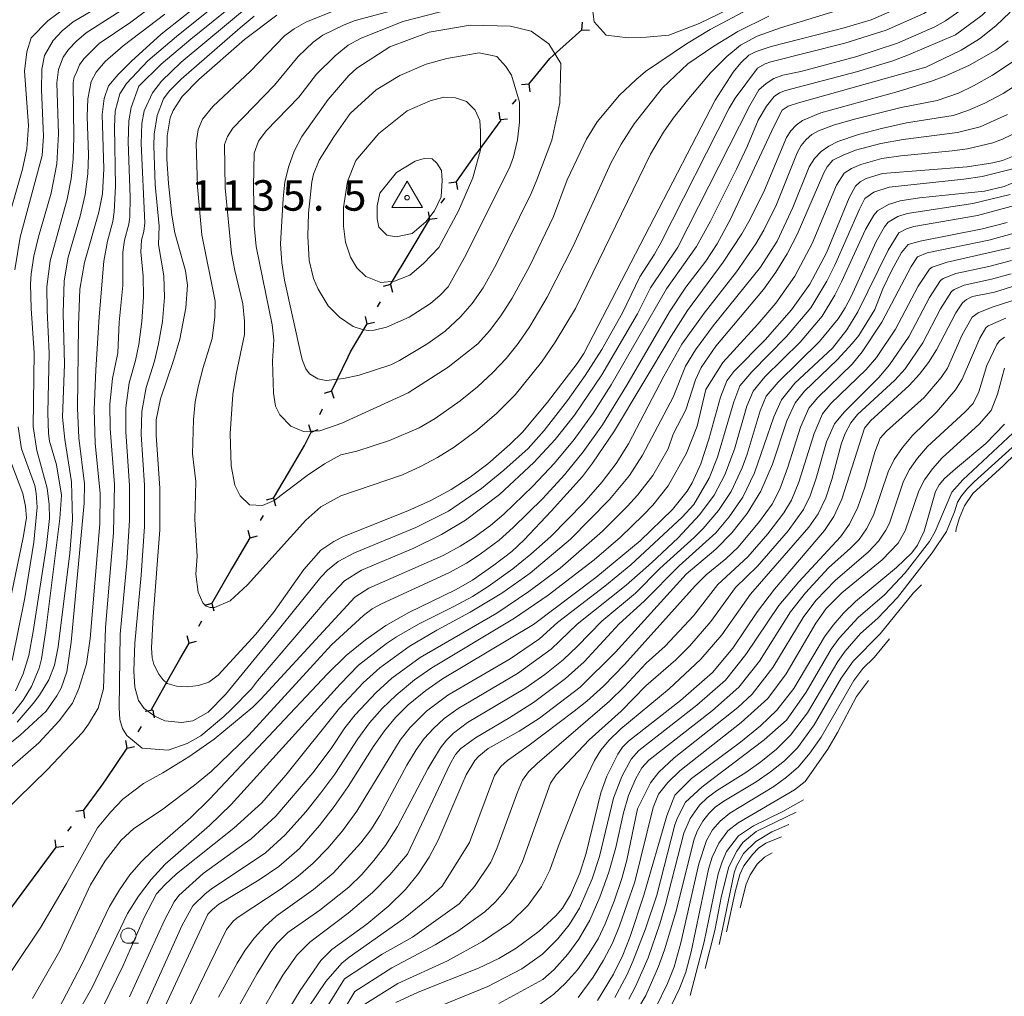
# Model space of a CAD drawing. Units: millimetres. Extents: x -64000 to -62207, y 15259 to 16500.
# Drawn here: x -62737 to -62575, y 16243 to 16403 of the extents above; entities that cross this region are included whole.
import ezdxf

# ---------------------------------------------------------------- set-up
doc = ezdxf.new("R2010")
doc.units = ezdxf.units.MM
for name, color, linetype, lineweight in [('110100_都府県界', 7, 'Continuous', 30), ('633100_広葉樹林', 7, 'Continuous', 9), ('710100_等高線（計曲線）', 7, 'Continuous', 20), ('710200_等高線（主曲線）', 7, 'Continuous', 9), ('730100_三角点', 7, 'Continuous', 20), ('730107_三角点（注記）', 7, 'Continuous', 20)]:
    doc.layers.add(name, color=color, linetype=linetype, lineweight=lineweight)
doc.styles.add('Style-WORKING', font='txt')

msp = doc.modelspace()

# ---------------------------------------------------------------- linework, layer by layer
at = {"layer": '110100_都府県界'}
for p, q in [((-62644.74, 16401.37), (-62644.67, 16402.62)), ((-62649.4, 16397.21), (-62644.74, 16401.37)), ((-62644.74, 16401.37), (-62643.49, 16401.3)), ((-62653.44, 16392.45), (-62654.68, 16392.32)), ((-62653.44, 16392.45), (-62653.31, 16391.21)), ((-62656.12, 16389.15), (-62655.49, 16389.93)), ((-62658.17, 16386.63), (-62658.3, 16387.87)), ((-62661.71, 16381.47), (-62658.02, 16386.52)), ((-62658.17, 16386.63), (-62656.93, 16386.76)), ((-62665.35, 16376.39), (-62666.58, 16376.18)), ((-62665.35, 16376.39), (-62665.14, 16375.16)), ((-62667.82, 16372.93), (-62667.24, 16373.74)), ((-62669.7, 16370.28), (-62669.91, 16371.51)), ((-62669.7, 16370.28), (-62668.47, 16370.49)), ((-62676.12, 16359.56), (-62672.92, 16364.93)), ((-62676.12, 16359.56), (-62677.33, 16359.25)), ((-62676.12, 16359.56), (-62675.81, 16358.34)), ((-62678.29, 16355.9), (-62677.78, 16356.76)), ((-62679.95, 16353.11), (-62680.26, 16354.32)), ((-62679.95, 16353.11), (-62678.74, 16353.42)), ((-62685.84, 16342.1), (-62683.08, 16347.7)), ((-62685.84, 16342.1), (-62687.03, 16341.69)), ((-62685.84, 16342.1), (-62685.44, 16340.91)), ((-62687.72, 16338.28), (-62687.28, 16339.18)), ((-62689.16, 16335.37), (-62689.56, 16336.55)), ((-62689.16, 16335.37), (-62687.98, 16335.77)), ((-62695.34, 16324.51), (-62692.17, 16329.9)), ((-62695.34, 16324.51), (-62696.55, 16324.19)), ((-62695.34, 16324.51), (-62695.02, 16323.3)), ((-62697.49, 16320.85), (-62696.99, 16321.71)), ((-62699.14, 16318.05), (-62699.46, 16319.25)), ((-62699.14, 16318.05), (-62697.93, 16318.36)), ((-62705.43, 16307.24), (-62702.31, 16312.66)), ((-62705.43, 16307.24), (-62706.64, 16306.92)), ((-62705.43, 16307.24), (-62705.11, 16306.04)), ((-62707.56, 16303.56), (-62707.06, 16304.43)), ((-62709.18, 16300.75), (-62709.51, 16301.96)), ((-62709.18, 16300.75), (-62707.98, 16301.07)), ((-62715.32, 16289.86), (-62712.27, 16295.32)), ((-62715.14, 16289.75), (-62716.37, 16289.51)), ((-62715.14, 16289.75), (-62714.9, 16288.52)), ((-62717.52, 16286.22), (-62716.96, 16287.05)), ((-62719.33, 16283.53), (-62719.57, 16284.76)), ((-62719.33, 16283.53), (-62718.11, 16283.77)), ((-62722.82, 16278.35), (-62719.33, 16283.53)), ((-62726.5, 16273.29), (-62727.74, 16273.11)), ((-62726.5, 16273.29), (-62726.32, 16272.06)), ((-62729.04, 16269.88), (-62728.44, 16270.68)), ((-62730.97, 16267.27), (-62731.16, 16268.51)), ((-62734.7, 16262.25), (-62730.97, 16267.27)), ((-62730.97, 16267.27), (-62729.74, 16267.45)), ((-62738.43, 16257.24), (-62734.7, 16262.25))]:
    msp.add_line(p, q, dxfattribs=at)
at = {"layer": '110100_都府県界', "flags": 128}
for points in [[(-62653.44, 16392.45), (-62650.02, 16396.66), (-62649.4, 16397.21)], [(-62665.35, 16376.39), (-62662.34, 16380.62), (-62661.71, 16381.47)], [(-62672.92, 16364.93), (-62669.91, 16369.99), (-62669.7, 16370.28)], [(-62683.08, 16347.7), (-62682.68, 16348.52), (-62679.95, 16353.11)], [(-62692.17, 16329.9), (-62690.25, 16333.15), (-62689.16, 16335.37)], [(-62702.31, 16312.66), (-62701.89, 16313.38), (-62699.14, 16318.05)], [(-62712.27, 16295.32), (-62710.7, 16298.12), (-62709.18, 16300.75)], [(-62726.5, 16273.29), (-62723.59, 16277.22), (-62722.82, 16278.35)]]:
    msp.add_lwpolyline(points, dxfattribs=at)
at = {"layer": '633100_広葉樹林'}
msp.add_line((-62719.13, 16251.51), (-62717.46, 16251.51), dxfattribs=at)
msp.add_circle((-62719.13, 16252.76), 1.25, dxfattribs=at)
at = {"layer": '710100_等高線（計曲線）', "flags": 128}
for points in [[(-62739.03, 16369.69), (-62736.52, 16378.49), (-62735.79, 16381.82), (-62735.52, 16385.66), (-62736.18, 16394.56), (-62735.8, 16397.74), (-62735.08, 16400.03), (-62732.35, 16402.83), (-62729.18, 16405.18), (-62723.18, 16408.51), (-62711.69, 16416), (-62707.12, 16418.51), (-62703.28, 16419.98), (-62700.39, 16420.72), (-62692.69, 16422.16), (-62682.4, 16423.63), (-62680.44, 16424.18), (-62678.94, 16424.97), (-62678.08, 16425.92), (-62677.61, 16426.95), (-62674.35, 16436.22), (-62672.52, 16440.74), (-62668.61, 16448.05), (-62666.31, 16453.16)], [(-62702.12, 16409.87), (-62713.74, 16400.65), (-62718.64, 16396.23), (-62720.8, 16394.05), (-62722.38, 16392.17), (-62723.08, 16390.1), (-62723.41, 16387.49), (-62723.14, 16378.58), (-62723.39, 16374.48), (-62723.97, 16371.46), (-62726.32, 16363.21), (-62727.1, 16358.83), (-62727.33, 16352.92), (-62727.48, 16339.28), (-62727.24, 16334.41), (-62726.34, 16326.9), (-62726.38, 16323.7), (-62728.53, 16300.92), (-62729.25, 16296.05), (-62730.13, 16293.36), (-62730.87, 16292.08), (-62732.61, 16289.61), (-62736.89, 16285.63), (-62745.47, 16278.76)], [(-62712.75, 16294.15), (-62711.23, 16293.7), (-62709.51, 16293.59), (-62707.63, 16293.82), (-62705.96, 16294.37), (-62704.41, 16295.48), (-62698.24, 16302.23), (-62695.35, 16305.78), (-62690.33, 16312.81), (-62687.58, 16315.98), (-62685.41, 16317.45), (-62683.85, 16318.23), (-62673.28, 16322.43), (-62669.54, 16324.16), (-62666.17, 16325.98), (-62663.05, 16328), (-62660.2, 16330.18), (-62656.55, 16333.32), (-62654.43, 16335.44), (-62650.37, 16340.27), (-62645.51, 16346.62), (-62644.44, 16348.29), (-62622.9, 16389.8), (-62619.93, 16394.41), (-62618.69, 16395.94), (-62617.4, 16397.19), (-62616.19, 16397.81), (-62613.71, 16398.6), (-62601.74, 16401.7), (-62597.31, 16403.01), (-62593.14, 16404.83)], [(-62694.8, 16403.77), (-62700.06, 16399.76), (-62707.58, 16393.2), (-62710.29, 16390.42), (-62711.81, 16388.13), (-62712.26, 16386.91), (-62712.75, 16383.97), (-62712.8, 16380.17), (-62712.56, 16376.17), (-62712.02, 16370.97), (-62711.53, 16368.05), (-62709.78, 16361.82), (-62709.43, 16359.45), (-62709.73, 16355.76), (-62710.71, 16350.64), (-62711.72, 16347.12), (-62713.86, 16340.84), (-62714.57, 16337.4), (-62714.56, 16334.84), (-62713.97, 16326.16), (-62713.97, 16319.36), (-62715.04, 16305.07), (-62715.33, 16299.97), (-62715.22, 16298.36), (-62714.94, 16297.25), (-62714.16, 16295.64), (-62713.5, 16294.76), (-62712.75, 16294.15)], [(-62730.55, 16240.83), (-62726.78, 16248.01), (-62722.21, 16257.55), (-62720.59, 16260.3), (-62718.87, 16262.74), (-62717.06, 16264.87), (-62715.15, 16266.7), (-62708.94, 16272.08), (-62705.81, 16275.13), (-62686.48, 16295.7), (-62683.43, 16298.75), (-62680.25, 16301.31), (-62676.93, 16303.63), (-62673.14, 16305.76), (-62665.5, 16309.47), (-62662.71, 16311.09), (-62659.18, 16313.52), (-62656.26, 16315.81), (-62654.24, 16317.67), (-62649.77, 16322.38), (-62644.68, 16328.09), (-62643, 16330.27), (-62639.42, 16335.58), (-62630.12, 16351.12), (-62627.44, 16355.33), (-62621.56, 16363.22), (-62618.51, 16367.89), (-62617.15, 16370.28), (-62614.79, 16375.06), (-62611.19, 16383.68), (-62610.48, 16384.8), (-62609.61, 16385.74), (-62608.59, 16386.49), (-62605.57, 16387.72), (-62592.89, 16391.22), (-62587.4, 16392.95), (-62585.07, 16393.83), (-62581.18, 16395.57), (-62576.85, 16398), (-62574.82, 16399.54)], [(-62654.96, 16389.5), (-62656.29, 16393.91), (-62657.25, 16395.36), (-62658.7, 16396.97), (-62661.6, 16397.61), (-62666.91, 16396.65), (-62670.3, 16395.7), (-62674.63, 16393.86), (-62678.51, 16391.49), (-62682.75, 16387.62), (-62685.44, 16383.78), (-62687.82, 16379.99), (-62688.76, 16377.66), (-62689.05, 16376.42), (-62689.59, 16371.27), (-62689.7, 16367.53), (-62689.48, 16363.5), (-62688.78, 16360.59), (-62688.01, 16358.83), (-62686.37, 16356.11), (-62684.48, 16354.25), (-62682.25, 16352.71), (-62680.56, 16352.13), (-62679.69, 16352.04), (-62678.8, 16352.08), (-62676.79, 16352.56), (-62673.09, 16354.25), (-62669.59, 16356.45), (-62667.98, 16357.83), (-62666.71, 16359.2), (-62664.02, 16364), (-62656.64, 16378.7), (-62655.97, 16380.51), (-62655.32, 16383.31), (-62654.99, 16386.2), (-62654.96, 16389.5)], [(-62652.68, 16303.82), (-62642.48, 16311.54), (-62635.21, 16317.51), (-62629.89, 16322.67), (-62627.51, 16325.67), (-62626.68, 16327.04), (-62625.27, 16330.16), (-62623.93, 16334.19), (-62622.04, 16341.1), (-62620.98, 16343.78), (-62619.82, 16345.29), (-62614.72, 16350.53), (-62610.38, 16355.44), (-62607.36, 16359.64), (-62604.64, 16364.78), (-62600.9, 16373.82), (-62599.88, 16375.73), (-62599.12, 16376.4), (-62598.12, 16376.96), (-62595.44, 16377.79), (-62581.58, 16378.9), (-62577.38, 16379.52), (-62575.75, 16379.94), (-62573.58, 16380.8)], [(-62596.71, 16355.47), (-62595.38, 16358.86), (-62593.93, 16361.94), (-62592.34, 16364.81), (-62591.25, 16366.16), (-62589.29, 16366.68), (-62579.06, 16368.69), (-62575, 16369.76)], [(-62675.28, 16241.8), (-62671.63, 16243.47), (-62661.72, 16247.41), (-62658.39, 16249.04), (-62655.51, 16250.73), (-62651.77, 16253.52), (-62649.05, 16256.04), (-62647.96, 16257.25), (-62646.64, 16259.45), (-62645.07, 16263), (-62644.05, 16266.29), (-62641.67, 16276.17), (-62640.67, 16278.92), (-62638.85, 16282.55), (-62638.1, 16283.67), (-62637.1, 16284.68), (-62628.56, 16291.33), (-62623.35, 16295.93), (-62620.02, 16299.93), (-62615.94, 16305.96), (-62613.18, 16309.59), (-62604.94, 16319.23), (-62603.43, 16321.5), (-62602.11, 16324.35), (-62598.41, 16336), (-62597.41, 16337.21), (-62591.09, 16343), (-62589.4, 16344.86), (-62587.9, 16346.81), (-62586.58, 16348.86), (-62583.41, 16354.96), (-62582.32, 16356.6), (-62581.69, 16357.11), (-62580.67, 16357.59), (-62577.1, 16358.33), (-62573.43, 16359.47)], [(-62704.94, 16220.73), (-62690.96, 16243.78), (-62687.57, 16248.71), (-62685.78, 16250.47), (-62680.01, 16254.67), (-62676.4, 16257.65), (-62673.68, 16260.36), (-62671.57, 16262.97), (-62669.8, 16265.64), (-62668.33, 16268.45), (-62664.47, 16277.52), (-62663.72, 16279.14), (-62662.33, 16281.5), (-62661.68, 16282.23), (-62660.11, 16283.46), (-62655.03, 16286.32), (-62651.69, 16288.45), (-62645.06, 16293.55), (-62639.25, 16299.29), (-62627.64, 16312.08), (-62622.81, 16316.19), (-62620.16, 16318.85), (-62617.66, 16321.99), (-62615.4, 16325.7), (-62613.49, 16330.1), (-62611.13, 16337.23), (-62609.79, 16340.19), (-62608.23, 16342.07), (-62602.88, 16347.2), (-62600.35, 16349.94), (-62599.35, 16351.23), (-62596.71, 16355.47)], [(-62583.46, 16329.32), (-62578.53, 16333.48), (-62575.44, 16336.66)], [(-62740.53, 16298.31), (-62736.4, 16318.1), (-62735.86, 16321.29), (-62735.98, 16323.19), (-62736.42, 16325.29), (-62738.85, 16331.63)], [(-62642.21, 16242.14), (-62639.58, 16246.45), (-62638.06, 16249.57), (-62636.83, 16252.61), (-62634.61, 16259.4), (-62630.84, 16272.44), (-62629.53, 16275.79), (-62626.76, 16278.54), (-62618.72, 16284.49), (-62615.48, 16287.19), (-62612.79, 16289.76), (-62609.97, 16293.29), (-62604.98, 16301.77), (-62603.54, 16303.72), (-62601.84, 16305.66), (-62599.87, 16307.58), (-62593.14, 16313.17), (-62590.64, 16315.55), (-62589.7, 16316.82), (-62588.63, 16319.11), (-62586.74, 16325.62), (-62586.14, 16326.72), (-62585.3, 16327.77), (-62583.46, 16329.32)], [(-62652.68, 16303.82), (-62667.61, 16294.88), (-62670.34, 16292.97), (-62673.23, 16290.62), (-62675.31, 16288.57), (-62677.13, 16286.39), (-62679.01, 16283.75), (-62683.11, 16277.22), (-62685.39, 16273.95), (-62687.79, 16270.84), (-62691.09, 16267.06), (-62694.47, 16264.09), (-62697.69, 16261.92), (-62704.28, 16257.91), (-62705.36, 16257.07), (-62706.1, 16256.27), (-62719.89, 16226.58), (-62721.29, 16223.34), (-62722.01, 16221.18), (-62722.64, 16212.36), (-62726.09, 16193.57), (-62726.32, 16190.69), (-62726.35, 16185.53)], [(-62630.79, 16239.87), (-62628.74, 16244.09), (-62627.69, 16246.8), (-62626.84, 16250.11), (-62623.99, 16263.67), (-62623.38, 16265.63), (-62622.31, 16267.96), (-62620.82, 16269.94), (-62619.14, 16271.25), (-62609.88, 16276.67), (-62608.15, 16278.05), (-62604.44, 16283.34), (-62602.81, 16286.08), (-62599.73, 16291.99), (-62597.76, 16294.62)], [(-62618.78, 16257.33), (-62617.8, 16261.19), (-62617.17, 16262.73), (-62616, 16264.51), (-62614.82, 16265.66), (-62613.54, 16266.34)]]:
    msp.add_lwpolyline(points, dxfattribs=at)
at = {"layer": '710200_等高線（主曲線）', "flags": 128}
for points in [[(-62572.83, 16423.27), (-62577.5, 16415.8), (-62579.85, 16412.32), (-62583.29, 16408.05), (-62584.34, 16407), (-62585.79, 16405.87), (-62588.67, 16404.06), (-62594.87, 16401.28), (-62601.64, 16399.18), (-62613.76, 16396.11), (-62614.72, 16395.79), (-62615.97, 16395.09)], [(-62608.84, 16394.53), (-62599.66, 16397.01), (-62593.02, 16399.19), (-62586.85, 16401.87), (-62585.14, 16402.81), (-62582.76, 16404.49), (-62581.6, 16405.47), (-62580.16, 16406.99), (-62577.35, 16410.55), (-62574.97, 16414.22)], [(-62727.69, 16394.25), (-62727.14, 16395.6), (-62726.43, 16396.6), (-62723.91, 16399.1), (-62718.73, 16402.63), (-62706.03, 16412.17)], [(-62583.5, 16400.56), (-62579.08, 16403.78), (-62576.66, 16406.13), (-62573.85, 16409.95)], [(-62701, 16408.52), (-62711.25, 16400.29), (-62715.92, 16396.25), (-62719.44, 16392.56), (-62720.51, 16390.84), (-62721.3, 16388.04), (-62721.4, 16385.44), (-62721.23, 16375.69), (-62721.44, 16371.51), (-62721.68, 16369.89), (-62722.54, 16366.7), (-62723.16, 16363.41), (-62723.93, 16354.26)], [(-62699.87, 16407.17), (-62708.91, 16399.81), (-62713.76, 16395.7), (-62717.39, 16392.11)], [(-62736.88, 16367.37), (-62733.27, 16380.76), (-62733.03, 16383.92), (-62733.39, 16391.53), (-62733.33, 16394.93), (-62732.88, 16397.17), (-62731.46, 16399.59), (-62729.99, 16401.17), (-62728.19, 16402.65), (-62722.07, 16406.32)], [(-62730.58, 16394.86), (-62729.8, 16396.85), (-62728.94, 16398.11), (-62727.64, 16399.51), (-62726.05, 16400.88), (-62719.71, 16404.9)], [(-62698.85, 16405.72), (-62710.45, 16396.03)], [(-62703.36, 16382.57), (-62702.88, 16383.86), (-62702.01, 16385.22), (-62695.15, 16392.29), (-62691.27, 16396.98), (-62688.82, 16399.32), (-62687.23, 16400.47), (-62683.74, 16402.19), (-62681.92, 16402.9), (-62670.85, 16405.84)], [(-62698.63, 16375.74), (-62698.51, 16369.27), (-62698.18, 16365.79), (-62695.54, 16352.96), (-62695.27, 16350.5), (-62695.48, 16347.01), (-62695.34, 16341.78), (-62695, 16339.6), (-62694.27, 16338.2), (-62692.49, 16336.36), (-62690.42, 16335.47), (-62687.74, 16335.58), (-62684.11, 16336.86), (-62673.27, 16341.82), (-62666.67, 16346), (-62661.8, 16349.85), (-62659.88, 16351.97), (-62658.07, 16354.43), (-62656.21, 16357.36), (-62653.28, 16362.67), (-62649.39, 16370.75), (-62647.16, 16376.76), (-62643.98, 16383.44), (-62642.25, 16386.29), (-62638.57, 16390.63), (-62635.93, 16393.17), (-62634.3, 16394.51), (-62627.62, 16399.06), (-62623.74, 16401.44), (-62615.47, 16405.76)], [(-62617.35, 16406.38), (-62625.53, 16402.39), (-62630.51, 16400.51), (-62634.14, 16400.15), (-62637.18, 16400.03), (-62640.77, 16400.49), (-62642.74, 16402.69), (-62643.2, 16406.05)], [(-62729.6, 16346.54), (-62729.84, 16354.86), (-62729.67, 16360.21), (-62728.98, 16364.06), (-62727.02, 16370.81), (-62726.22, 16374.35), (-62725.79, 16377.72), (-62725.65, 16380.83), (-62725.89, 16387.12), (-62725.79, 16390.04), (-62725.22, 16392.9), (-62724.4, 16394.42), (-62722.93, 16396.19), (-62720, 16398.74), (-62713.15, 16403.91)], [(-62718.05, 16300.73), (-62717.03, 16311.9), (-62716.5, 16319.88), (-62716.49, 16326.68), (-62717.01, 16334.99), (-62716.95, 16338.73), (-62716.23, 16342.71), (-62714.86, 16347), (-62714.17, 16349.83), (-62713.54, 16353.53), (-62713.19, 16357.47), (-62713.34, 16360.99), (-62714.19, 16366.15), (-62714.08, 16369.14), (-62714.75, 16375.99), (-62714.97, 16382.31), (-62714.89, 16384.22), (-62714.42, 16387.32), (-62713.38, 16390.04), (-62712.46, 16391.3), (-62710.47, 16393.25), (-62700.8, 16401.69), (-62698.48, 16403.58)], [(-62708.64, 16331.8), (-62708.09, 16327.26), (-62708.21, 16321.01), (-62707.85, 16315.02), (-62708.05, 16312.04), (-62707.67, 16309.12), (-62706.93, 16307.38), (-62706.39, 16306.84), (-62705.74, 16306.58), (-62704.98, 16306.58), (-62702.45, 16307.67), (-62699.62, 16310.32), (-62690.02, 16320.9), (-62687.57, 16323.09), (-62684.29, 16324.9), (-62674.2, 16328.37), (-62671.2, 16329.7), (-62668.43, 16331.19), (-62665.72, 16332.91), (-62661.89, 16335.76), (-62658.7, 16338.48), (-62655.71, 16341.51), (-62651.36, 16346.84), (-62649.14, 16350.12), (-62645.78, 16355.67), (-62633.5, 16380.95), (-62631.35, 16384.58), (-62629.73, 16386.9), (-62627.19, 16390.11), (-62623.66, 16394.29), (-62620.99, 16397), (-62618.76, 16398.85), (-62616.03, 16400.31), (-62612.19, 16401.69), (-62603.21, 16404.41)], [(-62685.29, 16404.54), (-62690.02, 16402.61), (-62691.92, 16401.52), (-62693.51, 16400.35), (-62699.11, 16394.56), (-62705.29, 16388.78), (-62706.99, 16386.71), (-62707.71, 16385.03), (-62708.01, 16382.79), (-62707.82, 16375.58)], [(-62614.12, 16403.59), (-62619.16, 16401.11), (-62623.14, 16398.68), (-62627.38, 16395.76), (-62631.55, 16391.83), (-62636.17, 16385.95), (-62638.32, 16382.63), (-62640.03, 16379.48), (-62646.2, 16365.89), (-62650.46, 16357.48), (-62653.31, 16352.67), (-62655.21, 16349.91), (-62657.17, 16347.44), (-62659.34, 16345.12), (-62661.87, 16342.79), (-62664.71, 16340.5), (-62668.79, 16337.62), (-62671.42, 16336.09), (-62676.29, 16333.99), (-62681.66, 16332.23), (-62684.27, 16331.65), (-62686.98, 16330.15), (-62689.81, 16328.26), (-62695.22, 16324.13), (-62697.12, 16323.34), (-62699.25, 16323.46), (-62700.81, 16324.91), (-62701.65, 16326.69), (-62702.28, 16329.86), (-62702.42, 16335.12), (-62702.01, 16341.55), (-62701.45, 16344.89), (-62700.08, 16351.36), (-62700.08, 16353.57), (-62700.34, 16356.43), (-62701.66, 16361.88), (-62702.23, 16364.72), (-62703.27, 16375.46)], [(-62666.05, 16404.8), (-62674.13, 16402.71), (-62681.09, 16399.92), (-62683.09, 16398.83), (-62685.2, 16397.07), (-62688.3, 16394.07), (-62691.19, 16390.33), (-62696.56, 16384.79), (-62697.79, 16383.11), (-62698.52, 16381.13)], [(-62588.35, 16395.23), (-62582.54, 16398.05), (-62579.53, 16399.9), (-62576.84, 16402), (-62574.5, 16404.27)], [(-62652.16, 16376.75), (-62649.68, 16383.28), (-62648.39, 16389.4), (-62648.23, 16395.84), (-62650.17, 16399.06), (-62653.06, 16401.15), (-62656.45, 16401.96), (-62663.05, 16402.12), (-62669.81, 16400.99), (-62676.25, 16398.58), (-62681.69, 16395.06), (-62682.96, 16393.87), (-62686.34, 16389.93), (-62690.71, 16383.86), (-62691.92, 16381.48), (-62692.84, 16378.99), (-62693.45, 16376.4), (-62693.75, 16373.71), (-62694.18, 16366.26)], [(-62698.73, 16290.24), (-62697.4, 16291.54), (-62682.01, 16308.3), (-62679.68, 16309.78), (-62667.51, 16315.15), (-62664.7, 16316.65), (-62662.55, 16318.01), (-62659.72, 16320.07), (-62657.58, 16321.93), (-62652.82, 16326.51), (-62649.22, 16330.3), (-62646.02, 16334.14), (-62642.89, 16338.46), (-62639.94, 16343.14), (-62630.89, 16358.85), (-62625.98, 16365.8), (-62623.66, 16369.95), (-62619.38, 16378.49), (-62617.59, 16382.31), (-62615.87, 16386.52), (-62614.49, 16388.85), (-62613.2, 16390.4), (-62612.35, 16391.03), (-62611.35, 16391.41), (-62599.72, 16394.46), (-62593.77, 16396.29), (-62591.2, 16397.23), (-62583.5, 16400.56)], [(-62710.45, 16396.03), (-62713.68, 16392.94), (-62715.15, 16391.02), (-62716.55, 16388.05), (-62716.95, 16386), (-62717.02, 16382.71), (-62716.44, 16369.69), (-62716.59, 16368.28), (-62716.98, 16366.83), (-62717.08, 16364.92), (-62716.69, 16360.97), (-62716.64, 16357.56), (-62716.93, 16353.51), (-62717.42, 16349.72), (-62717.95, 16347.1), (-62718.99, 16343.44), (-62719.55, 16339.37), (-62719.56, 16335.44), (-62718.93, 16326.62), (-62718.95, 16320.86), (-62719.41, 16313.9), (-62720.47, 16302.21), (-62720.66, 16290.13), (-62720.56, 16288.23), (-62720.08, 16286.74), (-62719.39, 16285.62), (-62716.85, 16283.5), (-62712.62, 16283.22), (-62709.48, 16284.26), (-62707.27, 16285.56), (-62703.45, 16288.72), (-62702.25, 16289.88), (-62698.96, 16293.27), (-62697.98, 16294.54)], [(-62699.38, 16285.63), (-62685.82, 16300.47), (-62680.58, 16305.29), (-62679.15, 16306.36), (-62677.64, 16307.19), (-62666.48, 16312.32), (-62663.7, 16313.87), (-62661.44, 16315.35), (-62658.33, 16317.66), (-62656.01, 16319.71), (-62651.16, 16324.5), (-62647.61, 16328.35), (-62644.54, 16332.11), (-62641.39, 16336.56), (-62637.38, 16343.08), (-62630.38, 16355.09), (-62627.72, 16359.12), (-62624.43, 16363.43), (-62622.57, 16366.25), (-62620.4, 16370.31), (-62613.29, 16385.5), (-62611.89, 16388.16), (-62610.95, 16388.82), (-62609.23, 16389.39), (-62588.35, 16395.23)], [(-62573.86, 16396.26), (-62577.43, 16393.94), (-62580.54, 16392.15), (-62583.01, 16390.95), (-62586.49, 16389.78), (-62592.37, 16388.6)], [(-62738.16, 16289.17), (-62736.39, 16291.38), (-62735.03, 16293.66), (-62733.76, 16296.62), (-62733.36, 16298.15), (-62732.66, 16302.85), (-62730.38, 16321.18), (-62730.11, 16325), (-62730.91, 16329.99), (-62732.06, 16333.9), (-62732.24, 16335.14), (-62732.34, 16338.55), (-62732.13, 16348.31), (-62732.46, 16355.34), (-62732.48, 16359.19), (-62731.95, 16363.48), (-62729.17, 16373.58), (-62728.52, 16376.94), (-62728.2, 16380.16), (-62728.07, 16383.75), (-62728.17, 16392.64), (-62728.03, 16393.63), (-62727.69, 16394.25)], [(-62737.67, 16292.9), (-62736.37, 16295.72), (-62735.47, 16298.7), (-62734.75, 16302.66), (-62732.57, 16316.79), (-62732.09, 16321.17), (-62732.14, 16323.5), (-62732.44, 16326.18), (-62734.17, 16332.37), (-62734.72, 16336.29), (-62734.57, 16348.37), (-62735.08, 16355.62), (-62735.18, 16359.66), (-62735.09, 16361.35), (-62734.62, 16364.25), (-62733.86, 16367.4), (-62731.77, 16374.55), (-62730.86, 16379.35), (-62730.6, 16384.28), (-62730.89, 16392.64), (-62730.58, 16394.86)], [(-62615.97, 16395.09), (-62619.59, 16390.16), (-62620.6, 16388.53), (-62631.83, 16366.43), (-62632.84, 16364.57), (-62635.25, 16360.86), (-62638.09, 16354.93), (-62641.51, 16348.9), (-62644.2, 16344.67), (-62647.1, 16340.58), (-62650.93, 16335.63), (-62653.58, 16332.68), (-62657.54, 16329.12), (-62661.2, 16326.1), (-62666.62, 16322.41), (-62671.98, 16319.71), (-62682.07, 16315.57), (-62684.72, 16314.14), (-62686.45, 16312.72), (-62687.55, 16311.56), (-62695.26, 16301.99), (-62703.21, 16292.32), (-62706.05, 16289.41), (-62708.55, 16288.03), (-62710.41, 16287.71), (-62713.16, 16288.03), (-62714.78, 16288.76), (-62716.56, 16290.05), (-62717.45, 16291.35), (-62718.1, 16293.53), (-62718.26, 16296.2), (-62718.05, 16300.73)], [(-62697.98, 16294.54), (-62686.38, 16308.15), (-62683.71, 16310.99), (-62680.9, 16312.73), (-62672.34, 16316.34), (-62667.79, 16318.55), (-62663.83, 16320.91), (-62658.26, 16325.11), (-62652.61, 16330.36), (-62649.12, 16334.18), (-62645.96, 16338.17), (-62641.47, 16344.78), (-62635.62, 16354.78), (-62633.52, 16359.06), (-62629.04, 16365.71), (-62617.22, 16388.92), (-62615.74, 16391.53), (-62614.52, 16392.58), (-62613.27, 16393.35), (-62611.79, 16393.91), (-62608.84, 16394.53)], [(-62571.01, 16393.92), (-62575.69, 16390.89), (-62578.66, 16389.32), (-62581.46, 16388.11), (-62583.89, 16387.33), (-62591.53, 16386.08), (-62595.61, 16385.2), (-62599.41, 16384.17), (-62602.76, 16383.02), (-62604.23, 16382.3), (-62605.5, 16381.38), (-62606.58, 16380.24), (-62607.46, 16378.89), (-62610.15, 16372.19), (-62612.74, 16366.68), (-62615.47, 16362.45), (-62623.24, 16352.81), (-62626.14, 16348.86), (-62627.74, 16346.18), (-62629.77, 16341.08), (-62632.78, 16335.43)], [(-62717.39, 16392.11), (-62718.66, 16388.61), (-62719.07, 16386.43), (-62719.18, 16383.01), (-62718.86, 16373.93), (-62718.92, 16370.64), (-62719.04, 16369.47), (-62719.75, 16366.85), (-62720.06, 16364.86), (-62720.05, 16359.4), (-62720.66, 16353.38), (-62720.84, 16348.37), (-62721.75, 16344.17), (-62722.16, 16339.95), (-62722.12, 16335.96), (-62721.4, 16326.79), (-62721.58, 16318.82), (-62722.91, 16303.33)], [(-62681.85, 16379.95), (-62678.05, 16384.37), (-62673.41, 16388.05), (-62669.61, 16389.73), (-62667.38, 16390.29), (-62665.48, 16390.23), (-62663.69, 16389.62), (-62662.24, 16388.17), (-62661.51, 16386.49), (-62661.4, 16384.7), (-62661.4, 16381.69), (-62662.63, 16377.1), (-62664.98, 16371.69), (-62668.22, 16365.66), (-62670.73, 16363.03), (-62672.96, 16361.13), (-62675.48, 16360.12), (-62677.71, 16359.9), (-62680.17, 16360.91), (-62681.68, 16362.3), (-62682.68, 16364.09), (-62683.52, 16366.55), (-62683.86, 16369.17), (-62683.86, 16372.19), (-62683.19, 16376.49), (-62681.85, 16379.95)], [(-62592.37, 16388.6), (-62599.81, 16386.76), (-62603.3, 16385.75), (-62605.96, 16384.77), (-62607.03, 16384.18), (-62607.96, 16383.39), (-62608.78, 16382.4), (-62609.47, 16381.19), (-62612.86, 16372.73), (-62614.94, 16368.48), (-62616.24, 16366.26), (-62619.39, 16361.67), (-62624.72, 16354.9), (-62628.35, 16349.79), (-62631.33, 16344.57), (-62637.1, 16333.47), (-62639.13, 16330.23), (-62641.42, 16327.22), (-62644.45, 16323.76), (-62649.85, 16318.27), (-62653.11, 16315.32), (-62656.06, 16312.95), (-62660.13, 16310.03), (-62662.72, 16308.4), (-62665.84, 16306.69), (-62671.56, 16303.88), (-62675.18, 16301.81), (-62676.82, 16300.71), (-62681.41, 16297.12), (-62684.41, 16294.03), (-62702.3, 16274.26), (-62705.81, 16270.83), (-62713.1, 16264.5), (-62715.41, 16261.98), (-62717.46, 16259.27), (-62719.25, 16256.38), (-62725.09, 16244.25), (-62731.94, 16232.05)], [(-62574.96, 16387.47), (-62579.46, 16385.46), (-62583.14, 16384.51), (-62592.06, 16383.35), (-62595.74, 16382.71), (-62599.89, 16381.6), (-62601.92, 16380.82), (-62603.59, 16379.96), (-62604.51, 16378.9), (-62605.07, 16377.91), (-62609.45, 16367.78), (-62611.1, 16364.64), (-62612.95, 16361.63), (-62614.99, 16358.75), (-62622.79, 16349.45), (-62625.17, 16345.94), (-62626.11, 16343.97), (-62627.71, 16339.03), (-62629.78, 16335.04)], [(-62572.73, 16384.88), (-62575.75, 16383.42), (-62577.37, 16382.82), (-62581.52, 16381.85), (-62584.05, 16381.49), (-62592.42, 16380.71), (-62595.54, 16380.25), (-62599, 16379.28), (-62600.52, 16378.61), (-62601.73, 16377.85), (-62602.99, 16375.86), (-62607.01, 16366.32), (-62609.85, 16360.93), (-62612.96, 16356.54), (-62615.91, 16353.07), (-62621.66, 16346.78), (-62624.43, 16342.36)], [(-62703.27, 16375.46), (-62703.36, 16382.57)], [(-62698.52, 16381.13), (-62698.63, 16375.74)], [(-62677.88, 16374.54), (-62675.14, 16377.94), (-62672.07, 16379.79), (-62670.62, 16380.23), (-62669.33, 16380.18), (-62668.55, 16379.51), (-62667.77, 16378.28), (-62667.66, 16376.66), (-62667.83, 16373.98), (-62668.94, 16371.69), (-62670.34, 16369.84), (-62672.57, 16367.94), (-62675.2, 16367.39), (-62676.76, 16367.67), (-62678.05, 16369.01), (-62678.33, 16370.35), (-62678.33, 16372.47), (-62677.88, 16374.54)], [(-62704.34, 16242.7), (-62701.3, 16248.26), (-62699.98, 16250.41), (-62698.47, 16252.41), (-62696.77, 16254.25), (-62694.87, 16255.94), (-62688.79, 16260.32), (-62685.55, 16263.04), (-62680.99, 16268), (-62679.38, 16270.13), (-62677.88, 16272.49), (-62673.48, 16280.71), (-62671.96, 16283.26), (-62670.63, 16285.09), (-62669.1, 16286.77), (-62667.32, 16288.39), (-62665.07, 16290.05), (-62655.3, 16295.77), (-62649.77, 16299.74), (-62645.52, 16303.84), (-62637.51, 16310.26), (-62633.35, 16313.91), (-62628.95, 16318.05), (-62625.46, 16321.81), (-62623.07, 16325.02), (-62621.32, 16328.38), (-62619.75, 16332.56), (-62617.68, 16339.61), (-62616.69, 16342.1), (-62614.74, 16344.41), (-62608.96, 16350.13), (-62605.36, 16354.37), (-62603.28, 16357.81), (-62602.16, 16360.01), (-62598.23, 16368.6), (-62596.88, 16370.95), (-62596.3, 16371.66), (-62594.45, 16372.73), (-62592.56, 16373.32), (-62589.38, 16373.81), (-62578.73, 16374.89), (-62575.49, 16375.68), (-62571.32, 16377.4)], [(-62628.32, 16321.43), (-62626.39, 16323.49), (-62623.87, 16327.8), (-62622.5, 16331.28), (-62619.86, 16340.35), (-62618.84, 16342.94), (-62616.91, 16345.25), (-62611.17, 16351.07), (-62607.21, 16355.77), (-62604.56, 16360.12), (-62603.25, 16362.75), (-62599.24, 16371.95), (-62598.33, 16373.7), (-62596.85, 16374.72), (-62594.37, 16375.56), (-62582.09, 16376.84), (-62579.12, 16377.31), (-62574.06, 16378.57)], [(-62694.18, 16366.26), (-62693.97, 16363.16), (-62693.54, 16360.28), (-62690.81, 16347.95), (-62690.6, 16347.1), (-62690.02, 16345.74), (-62689.42, 16344.93), (-62688.08, 16344.09), (-62686.71, 16343.84), (-62683.87, 16344.15), (-62681.29, 16344.69), (-62676.08, 16346.4), (-62674.65, 16347.11), (-62670.03, 16349.91), (-62667.2, 16351.95), (-62664.67, 16354.3), (-62662.77, 16356.47), (-62660.96, 16359.04), (-62658.81, 16362.85), (-62653.09, 16374.52), (-62652.16, 16376.75)], [(-62710.41, 16224.42), (-62698, 16246.54), (-62695.76, 16250.17), (-62694.75, 16251.52), (-62692.96, 16253.29), (-62687.72, 16256.97), (-62683, 16260.7), (-62680.84, 16262.81), (-62678.86, 16265.07), (-62676.97, 16267.56), (-62674.99, 16270.68), (-62670.03, 16280.11), (-62667.92, 16283.58), (-62666.94, 16284.84), (-62665.79, 16285.98), (-62663.54, 16287.72), (-62654.1, 16293.33), (-62650.82, 16295.63), (-62647.85, 16298), (-62645.45, 16300.25), (-62641.48, 16304.38), (-62635.94, 16308.97), (-62631.96, 16313.01), (-62626.26, 16318.13), (-62624.84, 16319.54), (-62622.34, 16322.49), (-62620.28, 16325.65), (-62618.48, 16329.51), (-62617.66, 16331.74), (-62615.5, 16338.86), (-62614.55, 16341.26), (-62612.56, 16343.56), (-62605.77, 16350.25), (-62602.72, 16353.97), (-62601.55, 16355.75), (-62600.57, 16357.61), (-62596.51, 16366.63), (-62595.14, 16369.05), (-62594.54, 16369.79), (-62592.93, 16370.75), (-62591.41, 16371.21), (-62580.62, 16372.87), (-62574.53, 16374.36)], [(-62707.82, 16375.58), (-62707.11, 16367.75), (-62704.89, 16356.83), (-62704.96, 16354.29), (-62705.41, 16350.71), (-62706.84, 16345.99), (-62707.68, 16342.81), (-62708.18, 16340.36), (-62708.46, 16337.39), (-62708.64, 16331.8)], [(-62573.58, 16372.6), (-62579.88, 16370.88), (-62590.3, 16369.08), (-62591.54, 16368.74), (-62592.76, 16368.04), (-62594.51, 16365.22), (-62599.48, 16355.09), (-62601.28, 16352.17), (-62603.68, 16349.16), (-62609.83, 16343.39), (-62611.99, 16340.67), (-62613.29, 16337.85), (-62616.44, 16328.67), (-62618.38, 16324.71), (-62620.58, 16321.46), (-62622.81, 16318.82), (-62628.81, 16313.44), (-62634.54, 16307.61), (-62638.63, 16303.9), (-62644.38, 16297.69), (-62647.43, 16294.94), (-62652.71, 16290.99), (-62656.55, 16288.53), (-62662.21, 16285.23), (-62664.62, 16283.49), (-62665.48, 16282.49), (-62666.39, 16280.84), (-62673.37, 16266.12)], [(-62573.65, 16368.06), (-62578.01, 16366.83), (-62588.14, 16364.75), (-62589.71, 16364.11), (-62590.74, 16362.51), (-62595.56, 16353.38), (-62598.79, 16348.51), (-62600.45, 16346.52), (-62606.06, 16341.06), (-62607.54, 16339.27), (-62608.9, 16336.2), (-62610.98, 16329.61), (-62612.31, 16325.99), (-62613.56, 16323.57), (-62615.61, 16320.68), (-62619.12, 16316.49), (-62621.17, 16314.57), (-62624.36, 16311.98), (-62626.19, 16310.14), (-62637.75, 16297.25), (-62641.19, 16293.7), (-62643.95, 16291.23), (-62646, 16289.58), (-62653.39, 16283.99), (-62656.96, 16281.52), (-62658.03, 16280.52), (-62659.09, 16279.02), (-62663.21, 16268.06)], [(-62737.77, 16361.97), (-62736.88, 16367.37)], [(-62574.49, 16365.57), (-62584.83, 16363.25), (-62587.29, 16362.41), (-62587.72, 16362.1), (-62589.59, 16359.33), (-62593.32, 16352.25), (-62596.45, 16347.59), (-62598.11, 16345.64), (-62603.9, 16340.06), (-62605.29, 16338.37), (-62606.67, 16335.16), (-62609.16, 16327.16), (-62610.39, 16324.2), (-62611.63, 16322.14), (-62614.25, 16318.68), (-62617.54, 16314.92), (-62622.44, 16310.38), (-62626.46, 16305.25), (-62631.09, 16300.26), (-62634.22, 16297.48), (-62637.76, 16293.64), (-62640.22, 16291.24), (-62652.08, 16281.02), (-62653.52, 16279.64), (-62654.52, 16278.27), (-62655.34, 16276.33), (-62658.71, 16267.07), (-62659.71, 16264.81), (-62662.34, 16260.83), (-62664.87, 16258.01), (-62672.56, 16252.5), (-62677.49, 16249.74), (-62683.68, 16245.66)], [(-62574.29, 16363.5), (-62578.03, 16362.51), (-62583.44, 16361.36), (-62585.49, 16360.59), (-62585.92, 16360.26), (-62587.76, 16357.45), (-62591.09, 16351.09), (-62594.28, 16346.43), (-62596.08, 16344.3), (-62601.76, 16338.65), (-62603.35, 16336.74), (-62604.65, 16333.77), (-62606.31, 16327.8), (-62607.3, 16324.94), (-62608.41, 16322.68), (-62610.93, 16319.15), (-62615.95, 16313.35), (-62619.54, 16309.89), (-62623.62, 16304.29), (-62627.04, 16300.33), (-62629.35, 16297.99), (-62634.27, 16293.74), (-62638.32, 16289.61), (-62643.56, 16284.9), (-62648.96, 16279.14), (-62649.89, 16277.77), (-62654.47, 16264.91), (-62655.53, 16262.77), (-62657.42, 16260.02), (-62658.98, 16258.26), (-62660.69, 16256.67), (-62665.08, 16253.48), (-62668.84, 16251.28), (-62675.95, 16247.49), (-62682.01, 16243.58)], [(-62574.33, 16361.34), (-62577.56, 16360.43), (-62582.05, 16359.47), (-62583.7, 16358.78), (-62584.12, 16358.43), (-62585.93, 16355.57), (-62588.82, 16349.99), (-62591.75, 16345.77), (-62593.43, 16343.88), (-62599.54, 16338.24), (-62600.66, 16336.87), (-62601.58, 16335.12), (-62602.15, 16333.56), (-62603.75, 16327.57), (-62604.74, 16324.58), (-62605.99, 16321.97), (-62607.53, 16319.75), (-62617.1, 16308.78), (-62621.82, 16302.11), (-62625.22, 16298.11), (-62630.46, 16293.27), (-62638.34, 16286.72), (-62640.34, 16284.78), (-62641.63, 16283.21), (-62642.68, 16281.5), (-62645.03, 16276.55), (-62648.6, 16267.49), (-62650, 16263.52), (-62651.36, 16260.77), (-62653.55, 16257.78), (-62656.47, 16254.94), (-62661.04, 16251.81), (-62666.8, 16248.63), (-62674.96, 16244.91), (-62680.35, 16241.51)], [(-62564.57, 16360.02), (-62577.49, 16355.86), (-62579.76, 16354.93), (-62580.77, 16354.21), (-62582.37, 16351.33), (-62584.82, 16345.88), (-62585.83, 16344.3), (-62588.62, 16341.07), (-62594.8, 16335.54), (-62595.86, 16334.35), (-62596.73, 16332.07), (-62598.37, 16326.36), (-62599.52, 16323.05), (-62600.87, 16320.28), (-62602.36, 16318.21), (-62609.18, 16310.78), (-62612.43, 16306.91), (-62617.84, 16298.88), (-62621.22, 16294.69), (-62625.9, 16290.55), (-62635.43, 16283.14), (-62636.69, 16281.73), (-62638.23, 16278.88), (-62639.59, 16275.3), (-62641.89, 16265.75), (-62643.05, 16262.06), (-62645.15, 16257.27), (-62646.84, 16254.56), (-62648.71, 16252.26), (-62651.2, 16249.72), (-62654.62, 16247.33), (-62660.18, 16244.43), (-62672.09, 16239.56)], [(-62723.93, 16354.26), (-62724.49, 16345.57), (-62724.74, 16339.09), (-62724.57, 16333.56), (-62723.75, 16325.3), (-62723.79, 16320.34), (-62725.41, 16301.51)], [(-62575.22, 16354.08), (-62578.14, 16352.82), (-62578.49, 16352.48), (-62579.47, 16350.77), (-62582.38, 16344.06), (-62583.46, 16342.33), (-62586.53, 16338.68), (-62590.51, 16334.82), (-62592.18, 16332.85), (-62593.52, 16330.87), (-62594.55, 16328.86), (-62596.93, 16321.75), (-62598.07, 16319.48), (-62599.3, 16317.77), (-62600.7, 16316.32), (-62604.31, 16313.09), (-62608.1, 16309.01), (-62610.52, 16305.87), (-62615.65, 16297.82), (-62619.04, 16293.51), (-62623.31, 16289.72), (-62633.75, 16281.58), (-62634.92, 16280.3), (-62635.9, 16278.55), (-62637.1, 16275.74), (-62637.93, 16272.93), (-62639.21, 16267.25), (-62640.34, 16263.17), (-62641.79, 16259.08), (-62643.44, 16255.31), (-62645.23, 16252.2), (-62647.07, 16249.74), (-62649.29, 16247.23), (-62651.18, 16245.58)], [(-62575.47, 16350.94), (-62576.25, 16350.35), (-62576.71, 16349.76), (-62578.36, 16346.31), (-62579.65, 16341.97), (-62580.58, 16340.07), (-62581.95, 16338.64), (-62588.1, 16332.99), (-62589.73, 16331.11), (-62591.04, 16329.22), (-62592.03, 16327.31), (-62594.33, 16320.45), (-62594.89, 16319.27), (-62596.11, 16317.47), (-62597.73, 16315.73), (-62603.22, 16311.04), (-62606.39, 16307.73), (-62608.45, 16304.95), (-62613.46, 16296.77), (-62616.82, 16292.37), (-62619.16, 16290.19), (-62629.64, 16281.92), (-62632.15, 16279.61), (-62633.49, 16277.83), (-62635.63, 16273.55)], [(-62737.38, 16287.76), (-62734.73, 16290.83), (-62733.69, 16292.23), (-62732.19, 16294.73), (-62731.24, 16297.12), (-62730.62, 16300.12), (-62728.75, 16315.53), (-62728.3, 16320.99), (-62728.47, 16327.2), (-62729.56, 16334.15), (-62729.91, 16337.81), (-62729.6, 16346.54)], [(-62575.47, 16345.86), (-62576.59, 16341.57), (-62577.64, 16338.92), (-62579.58, 16336.67), (-62585.68, 16331.17), (-62587.27, 16329.37), (-62588.55, 16327.56), (-62589.51, 16325.75), (-62591.74, 16319.15), (-62592.87, 16317.16), (-62595.49, 16314.44), (-62602.14, 16308.98), (-62604.68, 16306.44), (-62606.39, 16304.03), (-62611.27, 16295.71), (-62614.25, 16291.69), (-62618.64, 16287.72), (-62628.7, 16279.79), (-62630.64, 16277.91), (-62632.19, 16275.99), (-62633.06, 16273.79), (-62636.05, 16261.58), (-62638.58, 16254.39), (-62639.76, 16251.54), (-62641.21, 16248.72), (-62642.93, 16245.96), (-62645.35, 16242.64)], [(-62624.43, 16342.36), (-62625.86, 16336.32), (-62627.61, 16331.92), (-62630.62, 16326.55), (-62633.12, 16323.41), (-62634.69, 16321.72), (-62638.43, 16318.13), (-62642.76, 16314.4), (-62650.27, 16308.61), (-62655.81, 16304.86), (-62669.37, 16296.7), (-62672.21, 16294.72), (-62675.24, 16292.24), (-62677.52, 16290.02), (-62679.56, 16287.66), (-62681.49, 16285.08), (-62685.29, 16279.27), (-62687.55, 16276.19), (-62690.04, 16273.1), (-62693.41, 16269.3), (-62696.67, 16266.34), (-62705.56, 16260.4), (-62706.56, 16259.63), (-62708.58, 16257.68), (-62710.3, 16254.46), (-62716.49, 16240.78)], [(-62738.21, 16297.89), (-62736.09, 16308.18), (-62734.63, 16317.33), (-62734.1, 16323.06), (-62734.23, 16325.35), (-62734.5, 16326.61), (-62736.68, 16332.63), (-62737.22, 16336.22)], [(-62632.78, 16335.43), (-62634.8, 16331.61), (-62636.96, 16328.26), (-62640.22, 16324.32), (-62646.63, 16317.83), (-62653.24, 16312.24), (-62657.91, 16308.95), (-62663.07, 16305.82), (-62668.52, 16302.87), (-62673.06, 16300.2), (-62677.9, 16296.68), (-62680.62, 16294.23), (-62684.5, 16290.09), (-62693.32, 16279.1), (-62697.27, 16274.58), (-62701.81, 16270.4), (-62711.22, 16262.93), (-62713.17, 16261.12), (-62714.5, 16259.62), (-62716.56, 16255.74), (-62720, 16247.85), (-62723.29, 16241.14)], [(-62629.78, 16335.04), (-62630.61, 16332.62), (-62633.1, 16328.23), (-62635.62, 16325.05), (-62637.29, 16323.22), (-62641.38, 16319.11), (-62648.34, 16313.06), (-62653.43, 16309.21), (-62658.73, 16305.68), (-62671.28, 16298.39), (-62675.95, 16294.99), (-62678.52, 16292.68), (-62681.95, 16288.98), (-62683.64, 16286.88), (-62685.89, 16283.45), (-62688.89, 16279.45), (-62694.96, 16272.34), (-62698.98, 16268.67), (-62706.84, 16262.95), (-62710.88, 16259.33), (-62711.6, 16258.31), (-62713.22, 16255.31), (-62718.97, 16242.74)], [(-62639.36, 16242.61), (-62637.39, 16246.26), (-62636.38, 16248.52), (-62634.32, 16253.88), (-62632.48, 16259.4), (-62629.51, 16270.94), (-62629.09, 16272.12), (-62627.78, 16274.66), (-62625.02, 16277.16), (-62614.85, 16284.89), (-62611.18, 16288.14), (-62607.95, 16292.71), (-62603.87, 16299.75), (-62602.57, 16301.57), (-62599.47, 16304.95), (-62595.12, 16308.67), (-62591.72, 16312.27), (-62587.74, 16317.45), (-62586.84, 16319.07), (-62584.09, 16325.49), (-62582.29, 16327.52), (-62574.07, 16335.18)], [(-62583.45, 16319.01), (-62583.37, 16319.52), (-62582.81, 16321.33), (-62581.98, 16323.29), (-62580.66, 16325.32), (-62575.69, 16329.81), (-62571.47, 16333.95)], [(-62637.06, 16242.34), (-62635.96, 16244.4), (-62633.89, 16249.11), (-62631.97, 16254.72), (-62631.06, 16257.87), (-62628.03, 16269.57), (-62627, 16271.96), (-62625.49, 16274.16), (-62624.2, 16275.4), (-62622.68, 16276.54), (-62617.84, 16279.53), (-62615.43, 16281.26), (-62612.84, 16283.37), (-62610.54, 16285.64), (-62607.74, 16289.33), (-62602.76, 16297.74), (-62601.6, 16299.42), (-62599.06, 16302.32), (-62596.21, 16304.82), (-62592.98, 16308.25), (-62587.32, 16315.59), (-62584.96, 16319.04), (-62583.67, 16322.3), (-62583.16, 16323.86), (-62582.51, 16324.92), (-62581.53, 16326.14), (-62580.44, 16327.23), (-62573.56, 16333.38)], [(-62716.6, 16225.86), (-62703.03, 16253.8), (-62701.88, 16255.18), (-62701.12, 16255.8), (-62694.07, 16260.43), (-62691.27, 16262.51), (-62688.82, 16264.64), (-62686.42, 16267.1), (-62684.01, 16269.95), (-62681.66, 16273.17), (-62674.56, 16284.81), (-62672.97, 16286.83), (-62670.24, 16289.57), (-62666.72, 16292.24), (-62656.5, 16298.2), (-62651.68, 16301.48), (-62648.75, 16304.13), (-62640.99, 16310.09), (-62636.71, 16313.61), (-62628.32, 16321.43)], [(-62589.06, 16310.3), (-62590.42, 16308.94), (-62595.84, 16302.27), (-62600.28, 16297.78), (-62602.23, 16295), (-62606.64, 16287.33), (-62609.41, 16283.58), (-62611.51, 16281.46), (-62613.81, 16279.64), (-62616.15, 16278.02), (-62621.49, 16274.83), (-62622.88, 16273.83), (-62623.96, 16272.8), (-62624.92, 16271.54), (-62625.79, 16270.02), (-62626.35, 16268.57), (-62629.35, 16256.62), (-62631.2, 16250.44), (-62632.18, 16247.71), (-62634.29, 16242.94), (-62636.66, 16238.91)], [(-62795.01, 16181.67), (-62793.4, 16188.99), (-62791, 16200.88), (-62789.88, 16205.48), (-62789.55, 16206.44), (-62787.99, 16209.71), (-62786.18, 16212.59), (-62783.78, 16215.75), (-62782.53, 16217.14), (-62780.01, 16219.49), (-62777.48, 16221.55), (-62769.82, 16227.24), (-62764.48, 16232.24), (-62762.24, 16236.2), (-62760.86, 16247.75), (-62759.13, 16251.37), (-62755, 16256.02), (-62744.48, 16268.26), (-62732.47, 16279.95), (-62726.65, 16286.1), (-62725.65, 16287.45), (-62724.1, 16290.06), (-62723.22, 16293.28), (-62722.91, 16303.33)], [(-62765.93, 16237.4), (-62765.21, 16248.96), (-62764.21, 16252.53), (-62760.79, 16256.53), (-62755.65, 16260.95), (-62752.94, 16263.95), (-62748.66, 16269.81), (-62742.23, 16277.09), (-62733.81, 16284.37), (-62730.46, 16288), (-62728.32, 16290.91), (-62727.27, 16293.31), (-62726, 16297.34), (-62725.41, 16301.51)], [(-62632.61, 16240.98), (-62630.7, 16244.93), (-62629.63, 16247.66), (-62628.53, 16251.6), (-62625.59, 16264.53), (-62624.3, 16268.35), (-62623.32, 16270.11), (-62622.1, 16271.55), (-62620.5, 16272.87), (-62613.29, 16277.26), (-62611.17, 16278.75), (-62609.23, 16280.48), (-62607.35, 16282.69), (-62605.52, 16285.35), (-62600.16, 16294.6), (-62598.7, 16296.6), (-62596.84, 16298.42), (-62594.31, 16301.47)], [(-62698.73, 16290.24), (-62705.07, 16285.01), (-62709.24, 16282.08), (-62713.49, 16279.45), (-62716.63, 16277.7), (-62720.03, 16275.15), (-62722.02, 16273.08), (-62724.17, 16270.45), (-62729.29, 16261.31), (-62733.49, 16254.18), (-62742.82, 16240.28)], [(-62699.38, 16285.63), (-62705.55, 16279.71), (-62708.29, 16277.44), (-62713.69, 16273.37), (-62718.24, 16270.32), (-62720.32, 16268.42), (-62722.96, 16265.02), (-62725.35, 16261.08), (-62730.35, 16250.3), (-62734.88, 16242.48)], [(-62626.99, 16242.93), (-62624.7, 16251.75), (-62622.38, 16262.93), (-62621.73, 16264.87), (-62621.02, 16266.55), (-62619.08, 16269.13), (-62616.63, 16270.8), (-62611.82, 16273.11), (-62608.4, 16275.07)], [(-62635.63, 16273.55), (-62637.38, 16265.17), (-62638.19, 16262.16), (-62639.47, 16258.41), (-62640.92, 16254.73), (-62642.11, 16252.25), (-62643.65, 16249.72), (-62645.5, 16247.18), (-62647.42, 16244.98), (-62649.38, 16243.18), (-62652.38, 16240.99)], [(-62624.51, 16247.37), (-62622.96, 16253.62), (-62621.86, 16259.31), (-62620.63, 16264.03), (-62619.34, 16266.61), (-62618.37, 16268.03), (-62616.17, 16269.84), (-62609.6, 16273.03)], [(-62622.26, 16251.31), (-62621.67, 16253.82), (-62619.79, 16263.05), (-62619.39, 16264.14), (-62618.24, 16266.23), (-62616.24, 16268.23), (-62613.59, 16269.78), (-62610.8, 16271)], [(-62663.21, 16268.06), (-62667.68, 16260.9), (-62669.69, 16259), (-62674.02, 16255.53), (-62682.92, 16249.26), (-62684.15, 16248.24), (-62686.77, 16245.26), (-62689.57, 16241.02)], [(-62621.05, 16253.4), (-62619.56, 16260.17), (-62618.85, 16262.82), (-62618.2, 16264.21), (-62616.77, 16266.1), (-62615.79, 16267.13), (-62614.6, 16267.95), (-62611.99, 16268.97)], [(-62673.37, 16266.12), (-62676.26, 16262.76), (-62679.12, 16259.84), (-62683.08, 16256.48), (-62689.35, 16251.72), (-62691.43, 16249.63), (-62693.8, 16246.29), (-62695.08, 16244.16), (-62708.95, 16219.94)], [(-62683.68, 16245.66), (-62688.33, 16238.2)], [(-62651.18, 16245.58), (-62658.35, 16241.66)], [(-62682.01, 16243.58), (-62685.71, 16237.39)]]:
    msp.add_lwpolyline(points, dxfattribs=at)
at = {"layer": '730100_三角点', "flags": 128}
msp.add_lwpolyline([(-62670.92, 16372.23), (-62675.92, 16372.23), (-62673.42, 16376.56), (-62670.92, 16372.23)], close=True, dxfattribs=at)
at = {"layer": '730100_三角点'}
msp.add_circle((-62673.42, 16373.83), 0.375, dxfattribs=at)

# ---------------------------------------------------------------- texts
at = {"layer": '730107_三角点（注記）', "style": 'Style-WORKING'}
for s, p in [('1', (-62708.87, 16371.69)), ('1', (-62703.87, 16371.69)), ('3', (-62698.87, 16371.69)), ('5', (-62693.87, 16371.69)), ('5', (-62683.87, 16371.69)), ('.', (-62688.87, 16371.69))]:
    msp.add_text(s, height=5, dxfattribs=at).set_placement(p)

doc.saveas('drawing.dxf')
